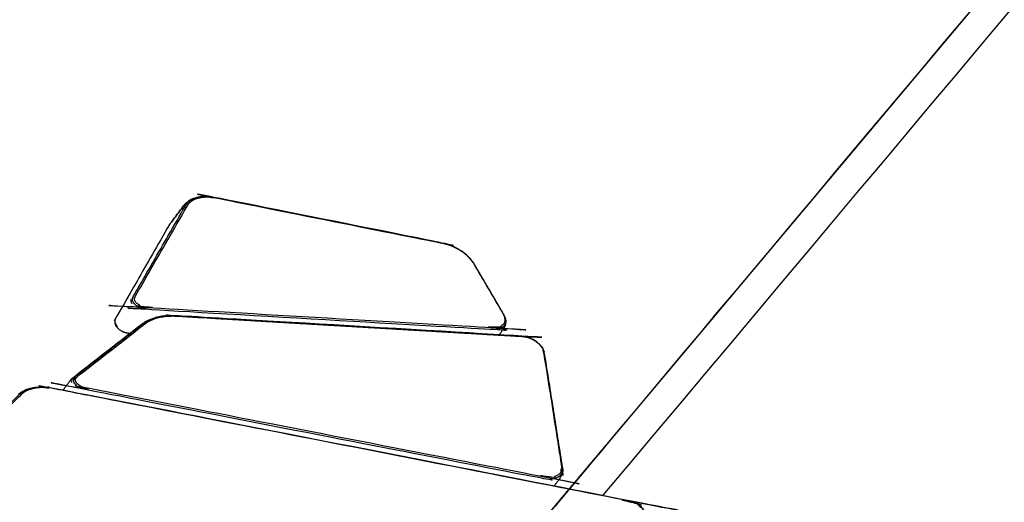
# Model space of a CAD drawing. Units: millimetres. Extents: x 30357 to 137026, y -132702 to -101112.
# Drawn here: x 110404 to 111290, y -123224 to -122789 of the extents above; entities that cross this region are included whole.
import ezdxf

# ---------------------------------------------------------------- set-up
doc = ezdxf.new("R2010")
doc.units = ezdxf.units.MM
doc.header["$PDSIZE"] = -1
doc.layers.add('размер', color=92, linetype='Continuous', lineweight=15)
doc.dimstyles.new('ISO-25', dxfattribs={"dimtxt": 2.5, "dimasz": 2.5, "dimexe": 1.25, "dimexo": 0.625, "dimtad": 1, "dimtxsty": 'Standard', "dimcen": 2.5, "dimadec": 0, "dimazin": 0, "dimtfac": 1, "dimtmove": 0, "dimatfit": 3, "dimfxl": 1, "dimarcsym": 0})

# ---------------------------------------------------------------- blocks, each defined once
blk = doc.blocks.new('*D55')
at = {"layer": 'Defpoints', "color": 0, "transparency": 16777216}
for p in [(112391.29, -121439.61), (104674.56, -131198.39), (111993.9, -131198.39)]:
    blk.add_point(p, dxfattribs=at)
at = {"layer": 'размер', "color": 0, "lineweight": -2, "transparency": 16777216}
for p, q in [((112390.29, -121439.61), (104673.56, -121439.61)), ((104674.56, -121639.61), (104674.56, -130998.39)), ((111992.9, -131198.39), (104673.56, -131198.39))]:
    blk.add_line(p, q, dxfattribs=at)
at = {"layer": 'размер', "color": 0, "transparency": 16777216}
for points in [[(104641.22, -121639.61), (104707.89, -121639.61), (104674.56, -121439.61)], [(104641.22, -130998.39), (104707.89, -130998.39), (104674.56, -131198.39)]]:
    blk.add_solid(points, dxfattribs=at)
at = {"layer": 'размер', "color": 0, "transparency": 16777216, "insert": (104474.56, -126319), "char_height": 300, "attachment_point": 5, "rotation": 90}
blk.add_mtext('9600', dxfattribs=at)
blk = doc.blocks.new('*D56')
at = {"layer": 'Defpoints', "color": 0, "transparency": 16777216}
for p in [(107090.62, -118576.99), (116719.11, -125755.59), (107090.62, -126217.4)]:
    blk.add_point(p, dxfattribs=at)
at = {"layer": 'размер', "color": 0, "lineweight": -2, "transparency": 16777216}
for p, q in [((107090.62, -126216.4), (107090.62, -118575.99)), ((116519.11, -118576.99), (107290.62, -118576.99)), ((116719.11, -125754.59), (116719.11, -118575.99))]:
    blk.add_line(p, q, dxfattribs=at)
at = {"layer": 'размер', "color": 0, "transparency": 16777216}
for points in [[(107290.62, -118543.66), (107290.62, -118610.33), (107090.62, -118576.99)], [(116519.11, -118543.66), (116519.11, -118610.33), (116719.11, -118576.99)]]:
    blk.add_solid(points, dxfattribs=at)
at = {"layer": 'размер', "color": 0, "transparency": 16777216, "insert": (111904.86, -118376.99), "char_height": 300, "attachment_point": 5}
blk.add_mtext('9500', dxfattribs=at)
blk = doc.blocks.new('*D59')
at = {"layer": 'Defpoints', "color": 0, "transparency": 16777216}
for p in [(112949.65, -119671.73), (103242.81, -132701.67), (111991.02, -132701.67)]:
    blk.add_point(p, dxfattribs=at)
at = {"layer": 'размер', "color": 0, "lineweight": -2, "transparency": 16777216}
for p, q in [((112948.65, -119671.73), (103241.81, -119671.73)), ((103242.81, -119871.73), (103242.81, -132501.67)), ((111990.02, -132701.67), (103241.81, -132701.67))]:
    blk.add_line(p, q, dxfattribs=at)
at = {"layer": 'размер', "color": 0, "transparency": 16777216}
for points in [[(103209.48, -119871.73), (103276.15, -119871.73), (103242.81, -119671.73)], [(103209.48, -132501.67), (103276.15, -132501.67), (103242.81, -132701.67)]]:
    blk.add_solid(points, dxfattribs=at)
at = {"layer": 'размер', "color": 0, "transparency": 16777216, "insert": (103042.81, -126186.7), "char_height": 300, "attachment_point": 5, "rotation": 90}
blk.add_mtext('12900', dxfattribs=at)
blk = doc.blocks.new('*D60')
at = {"layer": 'Defpoints', "color": 0, "transparency": 16777216}
for p in [(118218.94, -117658.64), (118218.94, -126155.59), (105591.14, -126289.39)]:
    blk.add_point(p, dxfattribs=at)
at = {"layer": 'размер', "color": 0, "lineweight": -2, "transparency": 16777216}
for p, q in [((105591.14, -126288.39), (105591.14, -117657.64)), ((105791.14, -117658.64), (118018.94, -117658.64)), ((118218.94, -126154.59), (118218.94, -117657.64))]:
    blk.add_line(p, q, dxfattribs=at)
at = {"layer": 'размер', "color": 0, "transparency": 16777216}
for points in [[(105791.14, -117625.31), (105791.14, -117691.97), (105591.14, -117658.64)], [(118018.94, -117625.31), (118018.94, -117691.97), (118218.94, -117658.64)]]:
    blk.add_solid(points, dxfattribs=at)
at = {"layer": 'размер', "color": 0, "transparency": 16777216, "insert": (111905.04, -117458.64), "char_height": 300, "attachment_point": 5}
blk.add_mtext('12500', dxfattribs=at)

msp = doc.modelspace()

# ---------------------------------------------------------------- linework, layer by layer
msp.add_line((112382.44, -121442.98), (110851.1, -123267.85))
for points, knots in [([(110898.41, -123211.58), (110898.65, -123211.29), (110898.9, -123211), (110899.89, -123209.81), (110900.88, -123208.63), (110901.95, -123207.35), (110903.02, -123206.08), (110904.18, -123204.7), (110905.33, -123203.33), (111485.49, -122511.92), (112065.65, -121820.51), (112066.4, -121819.62), (112067.15, -121818.73), (112067.91, -121817.82), (112068.67, -121816.91), (112069.45, -121815.98), (112070.24, -121815.05), (112071.04, -121814.09), (112071.84, -121813.14), (112072.66, -121812.16), (112073.48, -121811.18), (112074.32, -121810.18), (112075.15, -121809.19), (112076.01, -121808.17), (112076.86, -121807.16), (112077.73, -121806.12), (112078.59, -121805.09), (112079.48, -121804.04), (112080.36, -121802.99), (112081.25, -121801.92), (112082.14, -121800.86), (112083.05, -121799.78), (112083.95, -121798.7), (112084.87, -121797.61), (112085.79, -121796.52), (112086.71, -121795.41), (112087.64, -121794.31), (112088.58, -121793.19), (112089.51, -121792.08), (112090.45, -121790.96), (112091.39, -121789.83), (112092.35, -121788.69), (112093.31, -121787.55), (112211.69, -121646.47), (112330.07, -121505.39), (112331.44, -121503.76), (112332.8, -121502.14), (112334.15, -121500.52), (112335.51, -121498.91), (112336.84, -121497.33), (112338.17, -121495.74), (112339.48, -121494.18), (112340.78, -121492.62), (112342.06, -121491.1), (112343.35, -121489.57), (112344.6, -121488.07), (112345.86, -121486.58), (112347.08, -121485.12), (112348.31, -121483.65), (112349.51, -121482.23), (112350.7, -121480.8), (112351.87, -121479.41), (112353.03, -121478.02), (112354.17, -121476.67), (112355.3, -121475.32), (112356.4, -121474.01), (112357.5, -121472.7), (112358.56, -121471.44), (112359.62, -121470.17), (112360.65, -121468.95), (112361.67, -121467.73), (112362.66, -121466.55), (112363.65, -121465.38), (112364.59, -121464.25), (112365.54, -121463.12), (112366.44, -121462.04), (112367.35, -121460.96), (112368.21, -121459.94), (112369.07, -121458.91), (112369.89, -121457.94), (112370.7, -121456.97), (112371.47, -121456.05), (112372.24, -121455.13), (112372.97, -121454.27), (112373.69, -121453.41), (112374.36, -121452.6), (112375.04, -121451.8), (112375.66, -121451.06), (112376.28, -121450.32), (112376.85, -121449.64), (112377.42, -121448.96), (112377.94, -121448.34), (112378.46, -121447.72), (112378.92, -121447.17), (112379.38, -121446.62), (112379.79, -121446.14), (112380.19, -121445.66), (112380.54, -121445.25), (112380.89, -121444.83), (112381.17, -121444.49), (112381.46, -121444.15), (112381.69, -121443.88), (112381.91, -121443.61), (112382.07, -121443.41), (112382.24, -121443.22), (112382.34, -121443.1), (112382.44, -121442.98), (112384.03, -121441.92), (112385.63, -121440.86), (112387.47, -121440.29), (112389.3, -121439.72), (112389.34, -121439.68), (112389.37, -121439.64), (112391.29, -121439.61), (112393.21, -121439.57), (112395.06, -121440.09), (112396.92, -121440.6), (112398.55, -121441.61), (112400.18, -121442.62), (112401.46, -121444.06), (112402.74, -121445.49), (112403.57, -121447.22), (112404.39, -121448.96), (112404.7, -121450.85), (112405, -121452.75), (112404.97, -121452.79), (112404.93, -121452.84), (112404.69, -121454.74), (112404.45, -121456.65), (112403.68, -121458.4), (112402.91, -121460.16), (112402.81, -121460.28), (112402.71, -121460.4), (112402.55, -121460.59), (112402.38, -121460.79), (112402.16, -121461.06), (112401.93, -121461.33), (112401.64, -121461.67), (112401.36, -121462.01), (112401.01, -121462.42), (112400.66, -121462.84), (112400.26, -121463.32), (112399.85, -121463.8), (112399.39, -121464.35), (112398.93, -121464.9), (112398.41, -121465.52), (112397.9, -121466.14), (112397.33, -121466.82), (112396.76, -121467.5), (112396.13, -121468.24), (112395.51, -121468.98), (112394.84, -121469.78), (112394.16, -121470.59), (112393.44, -121471.45), (112392.72, -121472.31), (112391.95, -121473.23), (112391.18, -121474.14), (112390.36, -121475.12), (112389.54, -121476.09), (112388.68, -121477.12), (112387.82, -121478.14), (112386.92, -121479.22), (112386.01, -121480.3), (112385.06, -121481.43), (112384.12, -121482.56), (112383.13, -121483.73), (112382.15, -121484.91), (112381.12, -121486.13), (112380.09, -121487.35), (112379.03, -121488.62), (112377.97, -121489.88), (112376.87, -121491.19), (112375.77, -121492.5), (112374.64, -121493.85), (112373.51, -121495.2), (112372.34, -121496.59), (112371.18, -121497.98), (112369.98, -121499.41), (112368.78, -121500.83), (112367.56, -121502.29), (112366.33, -121503.76), (112365.07, -121505.25), (112363.82, -121506.75), (112362.54, -121508.28), (112361.25, -121509.8), (112359.95, -121511.36), (112358.64, -121512.92), (112357.31, -121514.5), (112355.98, -121516.09), (112354.63, -121517.7), (112353.27, -121519.31), (112351.91, -121520.94), (112350.54, -121522.57), (112232.16, -121663.65), (112113.78, -121804.73), (112112.82, -121805.87), (112111.87, -121807.01), (112110.93, -121808.13), (112109.98, -121809.26), (112109.05, -121810.37), (112108.11, -121811.49), (112107.19, -121812.59), (112106.26, -121813.69), (112105.34, -121814.79), (112104.43, -121815.88), (112103.52, -121816.96), (112102.62, -121818.04), (112101.72, -121819.1), (112100.83, -121820.17), (112099.95, -121821.22), (112099.07, -121822.27), (112098.2, -121823.3), (112097.33, -121824.33), (112096.48, -121825.35), (112095.63, -121826.37), (112094.79, -121827.36), (112093.95, -121828.36), (112093.13, -121829.34), (112092.31, -121830.31), (112091.51, -121831.27), (112090.71, -121832.22), (112089.93, -121833.16), (112089.14, -121834.09), (112088.38, -121835), (112087.62, -121835.91), (112086.87, -121836.8), (112086.12, -121837.69), (111507.26, -122527.56), (110928.39, -123217.43)], [156.733515, 156.733515, 156.733515, 157, 157, 158, 158, 159, 159, 160, 160, 161, 161, 162, 162, 163, 163, 164, 164, 165, 165, 166, 166, 167, 167, 168, 168, 169, 169, 170, 170, 171, 171, 172, 172, 173, 173, 174, 174, 175, 175, 176, 176, 177, 177, 178, 178, 179, 179, 180, 180, 181, 181, 182, 182, 183, 183, 184, 184, 185, 185, 186, 186, 187, 187, 188, 188, 189, 189, 190, 190, 191, 191, 192, 192, 193, 193, 194, 194, 195, 195, 196, 196, 197, 197, 198, 198, 199, 199, 200, 200, 201, 201, 202, 202, 203, 203, 204, 204, 205, 205, 206, 206, 207, 207, 208, 208, 209, 209, 210, 210, 211, 211, 212, 212, 213, 213, 214, 214, 215, 215, 216, 216, 217, 217, 218, 218, 219, 219, 220, 220, 221, 221, 222, 222, 223, 223, 224, 224, 225, 225, 226, 226, 227, 227, 228, 228, 229, 229, 230, 230, 231, 231, 232, 232, 233, 233, 234, 234, 235, 235, 236, 236, 237, 237, 238, 238, 239, 239, 240, 240, 241, 241, 242, 242, 243, 243, 244, 244, 245, 245, 246, 246, 247, 247, 248, 248, 249, 249, 250, 250, 251, 251, 252, 252, 253, 253, 254, 254, 255, 255, 256, 256, 257, 257, 258, 258, 259, 259, 260, 260, 261, 261, 262, 262, 263, 263, 264, 264, 265, 265, 266, 266, 267, 267, 268, 268, 269, 269, 269.997768, 269.997768, 269.997768]), ([(112767.8, -121757.17), (112767.8, -121757.17), (112767.8, -121757.17), (112769.72, -121757.14), (112771.64, -121757.11), (112773.49, -121757.62), (112775.34, -121758.14), (112776.97, -121759.15), (112778.61, -121760.16), (112779.89, -121761.59), (112781.17, -121763.03), (112781.99, -121764.76), (112782.82, -121766.49), (112783.12, -121768.39), (112783.43, -121770.29), (112783.39, -121770.33), (112783.36, -121770.37), (112783.11, -121772.28), (112782.87, -121774.18), (112782.1, -121775.94), (112781.33, -121777.7), (112781.23, -121777.82), (112781.14, -121777.94), (112780.97, -121778.13), (112780.81, -121778.32), (112780.58, -121778.59), (112780.36, -121778.86), (112780.07, -121779.21), (112779.78, -121779.55), (112779.44, -121779.96), (112779.09, -121780.37), (112778.68, -121780.86), (112778.28, -121781.34), (112777.82, -121781.89), (112777.36, -121782.44), (112776.84, -121783.06), (112776.32, -121783.67), (112775.75, -121784.35), (112775.18, -121785.03), (112774.56, -121785.77), (112773.94, -121786.52), (112773.26, -121787.32), (112772.59, -121788.12), (112771.87, -121788.98), (112771.14, -121789.84), (112770.37, -121790.76), (112769.6, -121791.68), (112768.79, -121792.65), (112767.97, -121793.63), (112767.11, -121794.65), (112766.25, -121795.68), (112765.34, -121796.76), (112764.44, -121797.84), (112763.49, -121798.96), (112762.54, -121800.09), (112761.56, -121801.27), (112760.57, -121802.44), (112759.55, -121803.67), (112758.52, -121804.89), (112757.46, -121806.15), (112756.4, -121807.42), (112755.3, -121808.73), (112754.2, -121810.04), (112753.07, -121811.39), (112751.93, -121812.74), (112750.77, -121814.13), (112749.6, -121815.52), (112748.4, -121816.94), (112747.21, -121818.37), (112745.98, -121819.83), (112744.75, -121821.29), (112743.5, -121822.79), (112742.24, -121824.28), (112740.96, -121825.81), (112739.68, -121827.34), (112738.37, -121828.9), (112737.07, -121830.46), (112735.74, -121832.04), (112734.41, -121833.63), (112733.05, -121835.24), (112731.7, -121836.85), (112730.33, -121838.48), (112728.97, -121840.11), (112610.59, -121981.19), (112492.2, -122122.27), (112491.25, -122123.41), (112490.29, -122124.55), (112489.35, -122125.67), (112488.41, -122126.79), (112487.47, -122127.91), (112486.54, -122129.02), (112485.61, -122130.13), (112484.69, -122131.23), (112483.77, -122132.32), (112482.85, -122133.42), (112481.95, -122134.49), (112481.04, -122135.57), (112480.15, -122136.64), (112479.25, -122137.7), (112478.37, -122138.75), (112477.49, -122139.8), (112476.63, -122140.84), (112475.76, -122141.87), (112474.91, -122142.89), (112474.05, -122143.9), (112473.22, -122144.9), (112472.38, -122145.9), (112471.56, -122146.87), (112470.74, -122147.85), (112469.94, -122148.81), (112469.14, -122149.76), (112468.35, -122150.7), (112467.57, -122151.63), (112466.81, -122152.54), (112466.04, -122153.45), (112465.3, -122154.34), (112464.55, -122155.23), (111884.39, -122846.64), (111304.22, -123538.05), (111303.07, -123539.42), (111301.92, -123540.79), (111300.85, -123542.07), (111299.78, -123543.34), (111298.79, -123544.53), (111297.8, -123545.71), (111296.88, -123546.8), (111295.96, -123547.89), (111295.13, -123548.89), (111294.3, -123549.88), (111293.55, -123550.77), (111292.8, -123551.67), (111292.14, -123552.45), (111291.47, -123553.24), (111290.9, -123553.93), (111290.32, -123554.62), (111273.01, -123575.24), (111255.71, -123595.87), (111255.37, -123596.27), (111255.04, -123596.66), (111254.68, -123597.1), (111254.31, -123597.53), (111253.92, -123598), (111253.52, -123598.47), (111253.1, -123598.98), (111252.67, -123599.48), (111252.22, -123600.02), (111251.77, -123600.56), (111251.29, -123601.14), (111250.8, -123601.71), (111250.3, -123602.32), (111249.79, -123602.93), (111249.25, -123603.56), (111248.72, -123604.2), (111248.16, -123604.87), (111247.6, -123605.54), (111247.01, -123606.23), (111246.42, -123606.93), (111245.82, -123607.66), (111245.21, -123608.38), (111244.57, -123609.14), (111243.94, -123609.89), (111243.29, -123610.67), (111242.63, -123611.45), (111241.96, -123612.26), (111241.28, -123613.06), (111240.58, -123613.89), (111239.89, -123614.72), (111239.21, -123615.53), (111238.53, -123616.34)], [-2.007484, -2.007484, -2.007484, -2, -2, -1, -1, 0, 0, 1, 1, 2, 2, 3, 3, 4, 4, 5, 5, 6, 6, 7, 7, 8, 8, 9, 9, 10, 10, 11, 11, 12, 12, 13, 13, 14, 14, 15, 15, 16, 16, 17, 17, 18, 18, 19, 19, 20, 20, 21, 21, 22, 22, 23, 23, 24, 24, 25, 25, 26, 26, 27, 27, 28, 28, 29, 29, 30, 30, 31, 31, 32, 32, 33, 33, 34, 34, 35, 35, 36, 36, 37, 37, 38, 38, 39, 39, 40, 40, 41, 41, 42, 42, 43, 43, 44, 44, 45, 45, 46, 46, 47, 47, 48, 48, 49, 49, 50, 50, 51, 51, 52, 52, 53, 53, 54, 54, 55, 55, 56, 56, 57, 57, 58, 58, 59, 59, 60, 60, 61, 61, 62, 62, 63, 63, 64, 64, 65, 65, 66, 66, 67, 67, 68, 68, 69, 69, 70, 70, 71, 71, 72, 72, 73, 73, 74, 74, 75, 75, 76, 76, 77, 77, 78, 78, 79, 79, 80, 80, 80.945122, 80.945122, 80.945122]), ([(110839.59, -123066.9), (110839.99, -123066.12), (110840.4, -123065.34), (110840.73, -123064.32), (110841.07, -123063.3), (110841.09, -123062.14), (110841.11, -123060.98), (110841.09, -123060.36), (110841.08, -123059.73), (110840.79, -123058.51), (110840.5, -123057.3), (110839.87, -123055.97), (110839.24, -123054.64), (110825.98, -123032.02), (110812.72, -123009.39), (110811.72, -123007.92), (110810.73, -123006.46), (110809.52, -123005.06), (110808.32, -123003.66), (110806.92, -123002.34), (110805.52, -123001.02), (110803.96, -122999.79), (110802.39, -122998.55), (110800.69, -122997.43), (110798.99, -122996.31), (110797.18, -122995.32), (110795.37, -122994.33), (110793.48, -122993.48), (110791.6, -122992.64), (110789.65, -122991.96), (110787.71, -122991.29), (110785.73, -122990.79), (110783.74, -122990.29), (110681.72, -122969.89), (110579.7, -122949.49), (110577.65, -122949.17), (110575.59, -122948.84), (110573.65, -122948.7), (110571.72, -122948.56), (110569.9, -122948.6), (110568.08, -122948.65), (110566.4, -122948.87), (110564.72, -122949.08), (110563.19, -122949.47), (110561.66, -122949.87), (110561, -122950.1), (110560.33, -122950.33), (110558.94, -122950.9), (110557.55, -122951.47), (110556.35, -122952.21), (110555.14, -122952.95)], [0, 0, 0, 1, 1, 2, 2, 3, 3, 4, 4, 5, 5, 6, 6, 7, 7, 8, 8, 9, 9, 10, 10, 11, 11, 12, 12, 13, 13, 14, 14, 15, 15, 16, 16, 17, 17, 18, 18, 19, 19, 20, 20, 21, 21, 22, 22, 23, 23, 24, 24, 25, 25, 25]), ([(110551.84, -122956.03), (110545.73, -122964.19), (110539.62, -122972.34), (110538.85, -122973.41), (110538.07, -122974.48), (110544.18, -122966.33), (110550.29, -122958.17), (110551.06, -122957.1), (110551.84, -122956.03)], [0, 0, 0, 1, 1, 2, 2, 3, 3, 4, 4, 4]), ([(110551.84, -122956.03), (110552.5, -122955.39), (110553.15, -122954.76), (110554.15, -122953.85), (110555.14, -122952.95)], [-1, -1, -1, 0, 0, 1, 1, 1]), ([(110538.07, -122974.48), (110514.24, -123015.95), (110490.42, -123057.42), (110490.01, -123058.2), (110489.61, -123058.98), (110489.38, -123059.75), (110489.15, -123060.51), (110489.17, -123061.17), (110489.19, -123061.82), (110489.29, -123062.58), (110489.4, -123063.34), (110489.77, -123064.13), (110490.14, -123064.92), (110490.74, -123065.7), (110491.34, -123066.48), (110492.13, -123067.22), (110492.92, -123067.96), (110493.87, -123068.61), (110494.81, -123069.26), (110495.85, -123069.79), (110496.9, -123070.31), (110498.01, -123070.69), (110499.13, -123071.06), (110500.31, -123071.24), (110501.5, -123071.42), (110502.24, -123071.46), (110502.99, -123071.51)], [-1, -1, -1, 0, 0, 1, 1, 2, 2, 3, 3, 4, 4, 5, 5, 6, 6, 7, 7, 8, 8, 9, 9, 10, 10, 11, 11, 11.004768, 11.004768, 11.004768]), ([(110892.14, -123192.35), (110883.97, -123140.63), (110875.79, -123088.91), (110875.44, -123087.75), (110875.09, -123086.59), (110874.45, -123085.46), (110873.81, -123084.33), (110872.91, -123083.24), (110872.01, -123082.15), (110870.9, -123081.13), (110869.79, -123080.1), (110868.5, -123079.18), (110867.22, -123078.26), (110865.81, -123077.47), (110864.4, -123076.68), (110862.9, -123076.05), (110861.41, -123075.42), (110859.87, -123074.99), (110858.33, -123074.56), (110856.76, -123074.34), (110855.19, -123074.12), (110699.95, -123064.98), (110544.71, -123055.84), (110542.64, -123055.78), (110540.58, -123055.72), (110538.6, -123055.77), (110536.63, -123055.83), (110534.74, -123056), (110532.86, -123056.17), (110531.07, -123056.46), (110529.28, -123056.75), (110527.59, -123057.15), (110525.9, -123057.56)], [0, 0, 0, 1, 1, 2, 2, 3, 3, 4, 4, 5, 5, 6, 6, 7, 7, 8, 8, 9, 9, 10, 10, 11, 11, 12, 12, 13, 13, 14, 14, 15, 15, 16, 16, 16]), ([(110442.81, -123122.68), (110446.02, -123118.39), (110449.24, -123114.1), (110449.74, -123113.48), (110450.25, -123112.87), (110450.9, -123112.24), (110451.55, -123111.6), (110482.39, -123087.56), (110513.23, -123063.53), (110514.46, -123062.67), (110515.69, -123061.81), (110517.06, -123061.07), (110518.42, -123060.32), (110519.9, -123059.69), (110521.39, -123059.06)], [-0.526471, -0.526471, -0.526471, 0, 0, 1, 1, 2, 2, 3, 3, 4, 4, 5, 5, 6, 6, 6]), ([(110839.59, -123066.9), (110838.95, -123067.78), (110838.31, -123068.66), (110836.71, -123070.8), (110835.11, -123072.94)], [1, 1, 1, 2, 2, 2.262484, 2.262484, 2.262484]), ([(110402.63, -123126.57), (110403.73, -123125.67), (110404.82, -123124.77), (110406.1, -123124.02), (110407.37, -123123.27), (110408.81, -123122.66), (110410.25, -123122.06), (110410.92, -123121.83), (110411.59, -123121.6), (110413.15, -123121.16), (110414.71, -123120.72), (110416.4, -123120.43), (110418.1, -123120.14), (110419.92, -123120), (110421.73, -123119.87), (110423.66, -123119.89), (110425.59, -123119.91), (110427.61, -123120.08), (110429.64, -123120.26), (110431.76, -123120.6), (110433.88, -123120.94), (110692.66, -123171.43), (110951.44, -123221.92), (110952.93, -123222.33), (110954.42, -123222.74), (110955.8, -123223.32), (110957.18, -123223.91), (110958.45, -123224.65), (110959.72, -123225.4), (110960.84, -123226.26), (110961.96, -123227.12), (110962.9, -123228.06), (110963.84, -123229), (110964.55, -123229.99), (110965.26, -123230.97), (110965.71, -123231.96), (110966.17, -123232.95), (110966.32, -123233.91), (110966.48, -123234.87), (110966.5, -123235.51), (110966.52, -123236.16), (110966.33, -123237.11), (110966.14, -123238.07), (110955.28, -123263.94), (110944.43, -123289.81)], [-19, -19, -19, -18, -18, -17, -17, -16, -16, -15, -15, -14, -14, -13, -13, -12, -12, -11, -11, -10, -10, -9, -9, -8, -8, -7, -7, -6, -6, -5, -5, -4, -4, -3, -3, -2, -2, -1, -1, 0, 0, 1, 1, 2, 2, 3, 3, 3]), ([(110884.65, -123208.89), (110887.21, -123205.47), (110889.78, -123202.05), (110890.35, -123201.05), (110890.93, -123200.05), (110891.33, -123199.28), (110891.74, -123198.5), (110892.01, -123197.35), (110892.28, -123196.2)], [0.580418, 0.580418, 0.580418, 1, 1, 2, 2, 3, 3, 4, 4, 4]), ([(110892.14, -123192.35), (110892.19, -123193.62), (110892.24, -123194.89), (110892.26, -123195.54), (110892.28, -123196.2)], [2, 2, 2, 3, 3, 4, 4, 4])]:
    msp.add_open_spline(points, degree=2, knots=knots)
at = {"lineweight": -3}
for points, knots in [([(111224.03, -123592.05), (111224.38, -123591.63), (111224.73, -123591.21), (111225.34, -123590.48), (111225.95, -123589.75), (111226.54, -123589.06), (111227.12, -123588.36), (111227.68, -123587.69), (111228.24, -123587.02), (111228.78, -123586.38), (111229.31, -123585.75), (111229.82, -123585.14), (111230.33, -123584.53), (111230.81, -123583.96), (111231.3, -123583.39), (111231.75, -123582.85), (111232.2, -123582.3), (111232.63, -123581.8), (111233.05, -123581.29), (111233.45, -123580.82), (111233.84, -123580.35), (111234.21, -123579.92), (111234.57, -123579.48), (111234.9, -123579.09), (111235.23, -123578.69), (111252.54, -123558.06), (111269.85, -123537.44), (111270.43, -123536.75), (111271, -123536.06), (111271.66, -123535.28), (111272.33, -123534.49), (111273.08, -123533.59), (111273.83, -123532.7), (111274.66, -123531.71), (111275.49, -123530.71), (111276.41, -123529.62), (111277.32, -123528.53), (111278.32, -123527.35), (111279.31, -123526.16), (111280.38, -123524.89), (111281.45, -123523.61), (111282.6, -123522.24), (111283.75, -123520.87), (111863.91, -122829.46), (112444.08, -122138.05), (112444.82, -122137.16), (112445.57, -122136.27), (112446.33, -122135.36), (112447.1, -122134.45), (112447.88, -122133.52), (112448.66, -122132.58), (112449.47, -122131.63), (112450.27, -122130.67), (112451.09, -122129.7), (112451.91, -122128.72), (112452.74, -122127.72), (112453.58, -122126.72), (112454.43, -122125.71), (112455.29, -122124.69), (112456.15, -122123.66), (112457.02, -122122.63), (112457.9, -122121.58), (112458.78, -122120.53), (112459.68, -122119.46), (112460.57, -122118.39), (112461.48, -122117.32), (112462.38, -122116.24), (112463.3, -122115.14), (112464.21, -122114.05), (112465.14, -122112.95), (112466.07, -122111.84), (112467, -122110.73), (112467.94, -122109.62), (112468.88, -122108.49), (112469.82, -122107.37), (112470.78, -122106.23), (112471.73, -122105.09), (112590.11, -121964.01), (112708.5, -121822.93), (112709.86, -121821.3), (112711.23, -121819.67), (112712.58, -121818.06), (112713.93, -121816.45), (112715.26, -121814.86), (112716.59, -121813.28), (112717.9, -121811.72), (112719.21, -121810.16), (112720.49, -121808.63), (112721.77, -121807.11), (112723.03, -121805.61), (112724.28, -121804.12), (112725.51, -121802.65), (112726.73, -121801.19), (112727.93, -121799.76), (112729.13, -121798.34), (112730.29, -121796.95), (112731.46, -121795.56), (112732.59, -121794.21), (112733.73, -121792.86), (112734.82, -121791.55), (112735.92, -121790.24), (112736.99, -121788.98), (112738.05, -121787.71), (112739.07, -121786.49), (112740.1, -121785.27), (112741.09, -121784.09), (112742.07, -121782.91), (112743.02, -121781.79), (112743.96, -121780.66), (112744.87, -121779.58), (112745.77, -121778.5), (112746.63, -121777.48), (112747.5, -121776.45), (112748.31, -121775.48), (112749.13, -121774.5), (112749.9, -121773.58), (112750.67, -121772.67), (112751.39, -121771.8), (112752.12, -121770.94), (112752.79, -121770.14), (112753.46, -121769.34), (112754.09, -121768.6), (112754.71, -121767.85), (112755.28, -121767.17), (112755.85, -121766.49), (112756.37, -121765.88), (112756.88, -121765.26), (112757.34, -121764.71), (112757.81, -121764.16), (112758.21, -121763.68), (112758.62, -121763.2), (112758.96, -121762.78), (112759.31, -121762.37), (112759.6, -121762.03), (112759.88, -121761.68), (112760.11, -121761.42), (112760.34, -121761.15), (112760.5, -121760.95), (112760.66, -121760.76), (112760.76, -121760.64), (112760.86, -121760.52), (112762.46, -121759.46), (112764.06, -121758.4), (112765.89, -121757.83), (112767.73, -121757.26), (112767.76, -121757.21), (112767.8, -121757.17)], [359.441413, 359.441413, 359.441413, 360, 360, 361, 361, 362, 362, 363, 363, 364, 364, 365, 365, 366, 366, 367, 367, 368, 368, 369, 369, 370, 370, 371, 371, 372, 372, 373, 373, 374, 374, 375, 375, 376, 376, 377, 377, 378, 378, 379, 379, 380, 380, 381, 381, 382, 382, 383, 383, 384, 384, 385, 385, 386, 386, 387, 387, 388, 388, 389, 389, 390, 390, 391, 391, 392, 392, 393, 393, 394, 394, 395, 395, 396, 396, 397, 397, 398, 398, 399, 399, 400, 400, 401, 401, 402, 402, 403, 403, 404, 404, 405, 405, 406, 406, 407, 407, 408, 408, 409, 409, 410, 410, 411, 411, 412, 412, 413, 413, 414, 414, 415, 415, 416, 416, 417, 417, 418, 418, 419, 419, 420, 420, 421, 421, 422, 422, 423, 423, 424, 424, 425, 425, 426, 426, 427, 427, 428, 428, 429, 429, 430, 430, 431, 431, 431.992516, 431.992516, 431.992516]), ([(110507.26, -123039.21), (110507.07, -123039.85), (110506.88, -123040.49), (110506.97, -123041.13), (110507.05, -123041.77), (110507.36, -123042.44), (110507.68, -123043.1), (110508.19, -123043.77), (110508.7, -123044.43), (110509.37, -123045.06), (110510.05, -123045.69), (110510.85, -123046.24), (110511.65, -123046.79), (110512.53, -123047.24), (110513.41, -123047.69), (110514.35, -123048), (110515.29, -123048.31), (110516.35, -123048.47), (110517.41, -123048.64), (110673.27, -123057.73), (110829.14, -123066.83), (110830.67, -123066.8), (110832.19, -123066.78), (110833.46, -123066.54), (110834.72, -123066.3), (110835.77, -123065.86), (110836.81, -123065.43), (110837.62, -123064.81), (110838.44, -123064.19), (110839, -123063.42), (110839.56, -123062.64), (110839.86, -123061.73), (110840.16, -123060.81), (110840.18, -123059.78), (110840.2, -123058.75), (110839.93, -123057.61), (110839.66, -123056.48), (110839.06, -123055.22), (110838.47, -123053.96), (110825.23, -123031.38), (110811.99, -123008.79), (110811.03, -123007.38), (110810.08, -123005.97), (110808.93, -123004.64), (110807.79, -123003.32), (110806.46, -123002.06), (110805.14, -123000.8), (110803.65, -122999.64), (110802.17, -122998.47), (110800.56, -122997.4), (110798.94, -122996.34), (110797.22, -122995.4), (110795.51, -122994.46), (110793.71, -122993.66), (110791.92, -122992.86), (110790.08, -122992.21), (110788.24, -122991.57), (110786.33, -122991.09), (110784.41, -122990.61), (110682.44, -122970.22), (110580.46, -122949.83), (110578.47, -122949.51), (110576.47, -122949.2), (110574.6, -122949.06), (110572.74, -122948.93), (110570.99, -122948.97), (110569.24, -122949.01), (110567.63, -122949.22), (110566.01, -122949.43), (110564.54, -122949.81), (110563.07, -122950.18), (110561.76, -122950.72), (110560.45, -122951.26), (110559.32, -122951.96), (110558.2, -122952.65), (110557.26, -122953.5), (110556.32, -122954.35), (110555.58, -122955.37), (110554.84, -122956.39), (110531.05, -122997.8), (110507.26, -123039.21)], [0, 0, 0, 1, 1, 2, 2, 3, 3, 4, 4, 5, 5, 6, 6, 7, 7, 8, 8, 9, 9, 10, 10, 11, 11, 12, 12, 13, 13, 14, 14, 15, 15, 16, 16, 17, 17, 18, 18, 19, 19, 20, 20, 21, 21, 22, 22, 23, 23, 24, 24, 25, 25, 26, 26, 27, 27, 28, 28, 29, 29, 30, 30, 31, 31, 32, 32, 33, 33, 34, 34, 35, 35, 36, 36, 37, 37, 38, 38, 39, 39, 40, 40, 40]), ([(110841.08, -123059.73), (110841.05, -123060.85), (110841.03, -123061.96), (110840.71, -123062.94), (110840.39, -123063.92), (110839.79, -123064.76), (110839.18, -123065.59), (110838.31, -123066.25), (110837.44, -123066.91), (110836.31, -123067.38), (110835.19, -123067.85), (110833.83, -123068.11), (110832.47, -123068.37), (110830.86, -123068.39), (110829.25, -123068.42), (110673.32, -123059.32), (110517.38, -123050.22), (110516.2, -123050.04), (110515.01, -123049.85), (110513.9, -123049.48), (110512.78, -123049.11), (110511.74, -123048.58), (110510.69, -123048.05), (110509.75, -123047.4), (110508.81, -123046.75), (110508.02, -123046.02), (110507.22, -123045.28), (110506.62, -123044.5), (110506.02, -123043.72), (110505.65, -123042.93), (110505.28, -123042.14), (110505.18, -123041.38), (110505.08, -123040.62), (110505.29, -123039.9), (110505.5, -123039.18), (110529.32, -122997.74), (110553.13, -122956.29), (110553.89, -122955.24), (110554.65, -122954.2), (110555.62, -122953.31), (110556.59, -122952.43), (110557.77, -122951.71), (110558.94, -122950.98), (110560.3, -122950.43), (110561.66, -122949.87)], [0, 0, 0, 1, 1, 2, 2, 3, 3, 4, 4, 5, 5, 6, 6, 7, 7, 8, 8, 9, 9, 10, 10, 11, 11, 12, 12, 13, 13, 14, 14, 15, 15, 16, 16, 17, 17, 18, 18, 19, 19, 20, 20, 21, 21, 22, 22, 22]), ([(110503.51, -123041.35), (110503.62, -123042.18), (110503.73, -123043.01), (110504.13, -123043.87), (110504.54, -123044.74)], [0, 0, 0, 1, 1, 2, 2, 2]), ([(110458.42, -123119.24), (110459.29, -123119.65), (110460.17, -123120.05), (110461.22, -123120.35), (110462.26, -123120.64), (110668.38, -123160.77), (110874.5, -123200.9), (110876.26, -123201.14), (110878.01, -123201.38), (110879.57, -123201.4), (110881.13, -123201.41), (110882.52, -123201.22), (110883.91, -123201.03), (110885.11, -123200.65), (110886.32, -123200.26), (110887.31, -123199.7), (110888.31, -123199.13), (110889.07, -123198.39), (110889.84, -123197.66), (110890.35, -123196.76), (110890.87, -123195.86), (110891.11, -123194.82), (110891.36, -123193.78), (110891.31, -123192.57), (110891.27, -123191.35), (110883.1, -123139.68), (110874.93, -123088.01), (110874.6, -123086.92), (110874.27, -123085.83), (110873.69, -123084.81), (110873.11, -123083.78), (110872.29, -123082.79), (110871.48, -123081.8), (110870.46, -123080.87), (110869.45, -123079.94), (110868.28, -123079.1), (110867.11, -123078.26), (110865.83, -123077.54), (110864.54, -123076.82), (110863.19, -123076.25), (110861.83, -123075.68), (110860.43, -123075.28), (110859.03, -123074.89), (110857.57, -123074.69), (110856.1, -123074.48), (110700.9, -123065.35), (110545.7, -123056.21), (110543.67, -123056.15), (110541.64, -123056.08), (110539.7, -123056.14), (110537.77, -123056.19), (110535.93, -123056.36), (110534.08, -123056.53), (110532.33, -123056.81), (110530.58, -123057.1), (110528.92, -123057.49), (110527.27, -123057.88), (110525.72, -123058.39), (110524.18, -123058.89), (110522.74, -123059.51), (110521.31, -123060.12), (110519.99, -123060.84), (110518.67, -123061.56), (110517.47, -123062.39), (110516.27, -123063.23), (110485.48, -123087.23), (110454.69, -123111.23), (110454.28, -123111.73), (110453.87, -123112.23), (110453.76, -123112.77), (110453.64, -123113.31), (110453.76, -123113.91), (110453.88, -123114.51), (110454.2, -123115.15), (110454.53, -123115.78), (110455.03, -123116.41), (110455.54, -123117.04), (110456.2, -123117.63), (110456.86, -123118.22), (110457.64, -123118.73), (110458.42, -123119.24)], [0, 0, 0, 1, 1, 2, 2, 3, 3, 4, 4, 5, 5, 6, 6, 7, 7, 8, 8, 9, 9, 10, 10, 11, 11, 12, 12, 13, 13, 14, 14, 15, 15, 16, 16, 17, 17, 18, 18, 19, 19, 20, 20, 21, 21, 22, 22, 23, 23, 24, 24, 25, 25, 26, 26, 27, 27, 28, 28, 29, 29, 30, 30, 31, 31, 32, 32, 33, 33, 34, 34, 35, 35, 36, 36, 37, 37, 38, 38, 39, 39, 40, 40, 40]), ([(110892.24, -123194.89), (110891.98, -123195.99), (110891.72, -123197.1), (110891.17, -123198.06), (110890.62, -123199.01), (110889.8, -123199.79), (110888.99, -123200.58), (110887.93, -123201.18), (110886.88, -123201.78), (110885.6, -123202.19), (110884.32, -123202.6), (110882.84, -123202.8), (110881.36, -123203), (110879.7, -123202.99), (110878.05, -123202.97), (110876.21, -123202.72), (110874.38, -123202.47), (110668.18, -123162.33), (110461.99, -123122.18), (110460.81, -123121.85), (110459.63, -123121.51), (110458.58, -123121.03), (110457.53, -123120.54), (110456.59, -123119.93), (110455.66, -123119.32), (110454.88, -123118.62), (110454.1, -123117.92), (110453.49, -123117.17), (110452.89, -123116.43), (110452.5, -123115.67), (110452.12, -123114.92), (110451.98, -123114.2), (110451.84, -123113.48), (110451.98, -123112.83), (110452.11, -123112.18), (110452.57, -123111.62), (110453.03, -123111.06), (110483.85, -123087.03), (110514.67, -123063.01), (110515.89, -123062.16), (110517.12, -123061.31), (110518.46, -123060.58), (110519.81, -123059.84), (110521.27, -123059.21), (110522.74, -123058.59)], [0, 0, 0, 1, 1, 2, 2, 3, 3, 4, 4, 5, 5, 6, 6, 7, 7, 8, 8, 9, 9, 10, 10, 11, 11, 12, 12, 13, 13, 14, 14, 15, 15, 16, 16, 17, 17, 18, 18, 19, 19, 20, 20, 21, 21, 22, 22, 22]), ([(110489.37, -123062.18), (110489.78, -123063.04), (110490.18, -123063.9), (110490.84, -123064.75), (110491.49, -123065.6)], [0, 0, 0, 1, 1, 2, 2, 2]), ([(110521.39, -123059.06), (110522.06, -123058.82), (110522.74, -123058.59), (110524.32, -123058.07), (110525.9, -123057.56)], [1, 1, 1, 2, 2, 3, 3, 3]), ([(110304.28, -123224.41), (110303.96, -123224.9), (110303.65, -123225.4), (110303.6, -123225.92), (110303.56, -123226.43), (110303.74, -123226.99), (110303.91, -123227.56), (110304.27, -123228.14), (110304.63, -123228.72), (110305.16, -123229.28), (110305.68, -123229.85), (110306.33, -123230.36), (110306.98, -123230.87), (110307.72, -123231.29), (110308.46, -123231.72), (110309.27, -123232.03), (110310.08, -123232.34), (110311.04, -123232.53), (110311.99, -123232.72), (110615.94, -123264.54), (110919.9, -123296.36), (110921.84, -123296.48), (110923.78, -123296.61), (110925.57, -123296.56), (110927.36, -123296.51), (110929.01, -123296.29), (110930.67, -123296.08), (110932.18, -123295.71), (110933.69, -123295.33), (110935.05, -123294.8), (110936.4, -123294.28), (110937.58, -123293.6), (110938.77, -123292.92), (110939.77, -123292.1), (110940.77, -123291.28), (110941.57, -123290.32), (110942.38, -123289.36), (110942.98, -123288.25), (110943.59, -123287.13), (110954.42, -123261.31), (110965.26, -123235.49), (110965.43, -123234.65), (110965.59, -123233.8), (110965.45, -123232.95), (110965.32, -123232.1), (110964.91, -123231.22), (110964.51, -123230.34), (110963.87, -123229.46), (110963.24, -123228.58), (110962.4, -123227.74), (110961.56, -123226.9), (110960.56, -123226.13), (110959.56, -123225.36), (110958.43, -123224.7), (110957.3, -123224.04), (110956.07, -123223.51), (110954.84, -123222.99), (110953.47, -123222.62), (110952.09, -123222.24), (110693.37, -123171.76), (110434.65, -123121.28), (110432.57, -123120.95), (110430.5, -123120.62), (110428.54, -123120.44), (110426.58, -123120.27), (110424.71, -123120.25), (110422.84, -123120.23), (110421.08, -123120.37), (110419.32, -123120.5), (110417.68, -123120.78), (110416.03, -123121.06), (110414.52, -123121.49), (110413.01, -123121.91), (110411.64, -123122.49), (110410.27, -123123.06), (110409.06, -123123.77), (110407.85, -123124.49), (110406.79, -123125.35), (110405.73, -123126.22), (110355, -123175.31), (110304.28, -123224.41)], [0, 0, 0, 1, 1, 2, 2, 3, 3, 4, 4, 5, 5, 6, 6, 7, 7, 8, 8, 9, 9, 10, 10, 11, 11, 12, 12, 13, 13, 14, 14, 15, 15, 16, 16, 17, 17, 18, 18, 19, 19, 20, 20, 21, 21, 22, 22, 23, 23, 24, 24, 25, 25, 26, 26, 27, 27, 28, 28, 29, 29, 30, 30, 31, 31, 32, 32, 33, 33, 34, 34, 35, 35, 36, 36, 37, 37, 38, 38, 39, 39, 40, 40, 40]), ([(110966.48, -123234.87), (110966.3, -123235.78), (110966.12, -123236.69), (110955.27, -123262.55), (110944.42, -123288.4), (110943.79, -123289.54), (110943.17, -123290.69), (110942.34, -123291.68), (110941.51, -123292.68), (110940.47, -123293.53), (110939.43, -123294.38), (110938.21, -123295.08), (110936.98, -123295.78), (110935.58, -123296.33), (110934.17, -123296.88), (110932.61, -123297.26), (110931.04, -123297.65), (110929.32, -123297.87), (110927.61, -123298.09), (110925.75, -123298.15), (110923.9, -123298.2), (110921.9, -123298.07), (110919.91, -123297.95), (110615.9, -123266.12), (110311.88, -123234.3), (110310.79, -123234.08), (110309.7, -123233.86), (110308.71, -123233.48), (110307.72, -123233.09), (110306.81, -123232.58), (110305.91, -123232.06), (110305.12, -123231.44), (110304.33, -123230.82), (110303.69, -123230.14), (110303.06, -123229.45), (110302.62, -123228.75), (110302.18, -123228.05), (110301.97, -123227.36), (110301.76, -123226.67), (110301.81, -123226.04), (110301.86, -123225.41), (110302.23, -123224.84), (110302.59, -123224.27), (110353.34, -123175.15), (110404.1, -123126.03), (110405.18, -123125.14), (110406.26, -123124.25), (110407.52, -123123.52), (110408.77, -123122.78), (110410.18, -123122.19), (110411.59, -123121.6)], [0, 0, 0, 1, 1, 2, 2, 3, 3, 4, 4, 5, 5, 6, 6, 7, 7, 8, 8, 9, 9, 10, 10, 11, 11, 12, 12, 13, 13, 14, 14, 15, 15, 16, 16, 17, 17, 18, 18, 19, 19, 20, 20, 21, 21, 22, 22, 23, 23, 24, 24, 25, 25, 25])]:
    msp.add_open_spline(points, degree=2, knots=knots, dxfattribs=at)
msp.add_open_spline([(110450.58, -123115.81), (110450.42, -123115.02), (110450.27, -123114.23)], degree=2, dxfattribs=at)

# ---------------------------------------------------------------- dimensions: what is measured, and where the dimension line sits
at = {"layer": 'размер'}
for base, p1, p2, text, picture, middle in [((118218.94, -117658.64), (105591.14, -126289.39), (118218.94, -126155.59), '12500', '*D60', (111905.04, -117458.64)), ((107090.62, -118576.99), (116719.11, -125755.59), (107090.62, -126217.4), '9500', '*D56', (111904.86, -118376.99))]:
    dim = msp.add_linear_dim(base=base, p1=p1, p2=p2, text=text, dimstyle='ISO-25', override={"dimtxt": 300, "dimasz": 200, "dimexe": 1, "dimexo": 1, "dimgap": 50, "dimdec": 0, "dimzin": 0, "dimadec": 2, "dimtzin": 0}, dxfattribs=at)
    dim.commit()
    dim.dimension.update_dxf_attribs({"geometry": picture, "text_midpoint": middle})
for base, p1, p2, text, picture, middle in [((103242.81, -132701.67), (112949.65, -119671.73), (111991.02, -132701.67), '12900', '*D59', (103042.81, -126186.7)), ((104674.56, -131198.39), (112391.29, -121439.61), (111993.9, -131198.39), '9600', '*D55', (104474.56, -126319))]:
    dim = msp.add_linear_dim(base=base, p1=p1, p2=p2, angle=90, text=text, dimstyle='ISO-25', override={"dimtxt": 300, "dimasz": 200, "dimexe": 1, "dimexo": 1, "dimgap": 50, "dimdec": 0, "dimzin": 0, "dimadec": 2, "dimtzin": 0}, dxfattribs=at)
    dim.commit()
    dim.dimension.update_dxf_attribs({"geometry": picture, "text_midpoint": middle})

doc.saveas('drawing.dxf')
